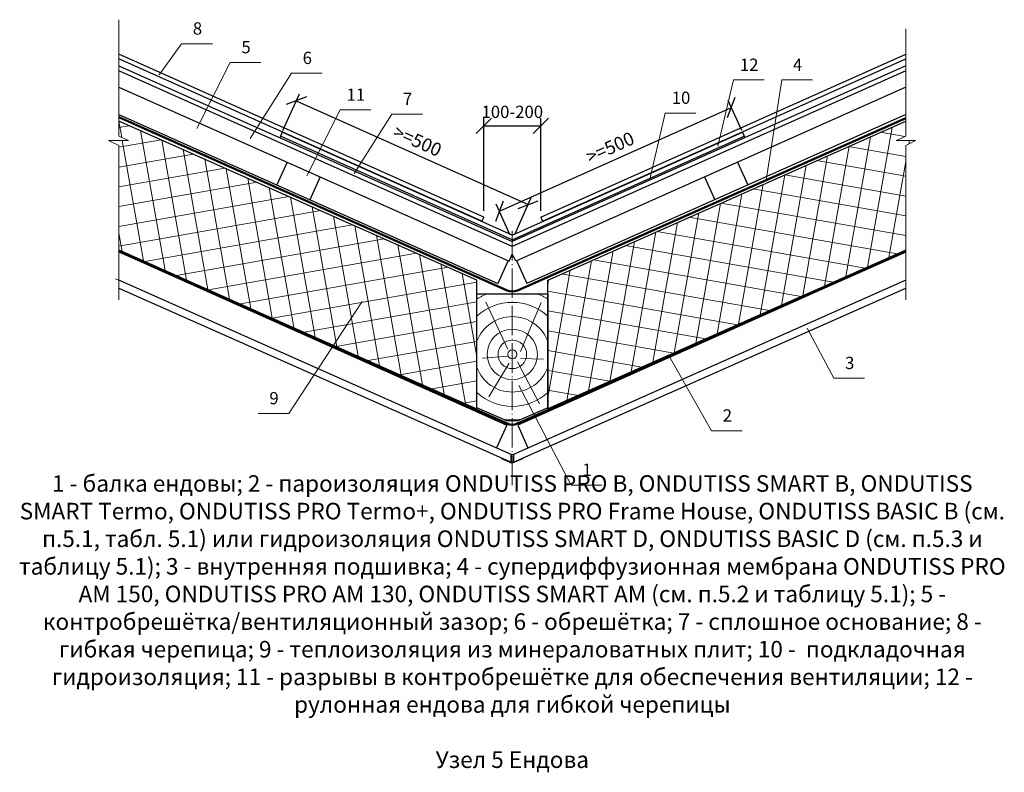
# Model space of a CAD drawing. Extents: x -245 to 3953, y -7814 to 946.
# Drawn here: x 1331 to 1492, y -6647 to -6524 of the extents above; entities that cross this region are included whole.
import ezdxf
from ezdxf.enums import TextEntityAlignment as Align

# ---------------------------------------------------------------- set-up
doc = ezdxf.new("R2010")
doc.units = 0
doc.linetypes.add('ACAD_ISO04W100', pattern=[30, 24, -3, 0, -3])
doc.layers.get('0').update_dxf_attribs({"lineweight": 25})
for name, color, linetype, lineweight in [('D-SPAR-H', 7, 'Continuous', 30), ('INN-VKL', 7, 'Continuous', 18), ('URSA GEO', 172, 'Continuous', 9), ('Вспомогат. линии', 130, 'Continuous', 13), ('Надписи', 180, 'Continuous', 13), ('ОНДУТИС мембрана', 140, 'Continuous', 50), ('ОНДУТИС пароизоляция', 140, 'Continuous', 50), ('Оси', 31, 'ACAD_ISO04W100', 13), ('Основные линии', 7, 'Continuous', 30), ('Черепица ОНДУВИЛЛА', 24, 'Continuous', 30), ('Штрих', 151, 'Continuous', 9)]:
    doc.layers.add(name, color=color, linetype=linetype, lineweight=lineweight)
doc.layers.add('Штрих доски', color=7, linetype='Continuous', lineweight=9, true_color=0xffc49f)
doc.styles.add('Arial', font='arial.ttf')
doc.dimstyles.new('привязка 100', dxfattribs={"dimtxt": 2.5, "dimasz": 2.5, "dimexe": 1.25, "dimexo": 1, "dimgap": 1, "dimtad": 1, "dimlfac": 10, "dimzin": 9, "dimtxsty": 'Standard', "dimblk": 'OBLIQUE', "dimcen": 2.5, "dimadec": 0, "dimazin": 0, "dimtfac": 1, "dimtmove": 1, "dimatfit": 3, "dimfxl": 1, "dimarcsym": 0})

# ---------------------------------------------------------------- blocks, each defined once
blk = doc.blocks.new('_Oblique')
at = {"color": 0, "linetype": 'ByBlock', "lineweight": -2}
blk.add_line((-0.5, -0.5), (0.5, 0.5), dxfattribs=at)
blk = doc.blocks.new('*D207')
at = {"layer": 'Defpoints', "color": 0, "linetype": 'Continuous', "ltscale": 100, "transparency": 16777216}
for p in [(1447.46, -6538.28), (1449.56, -6542.97), (1411.76, -6559.89)]:
    blk.add_point(p, dxfattribs=at)
at = {"layer": 'Надписи', "color": 0, "linetype": 'Continuous', "lineweight": -2, "ltscale": 100, "transparency": 16777216}
for p, q in [((1449.15, -6542.05), (1446.95, -6537.14)), ((1409.66, -6555.2), (1447.46, -6538.28)), ((1411.35, -6558.98), (1409.15, -6554.06))]:
    blk.add_line(p, q, dxfattribs=at)
at = {"layer": 'Надписи', "color": 0, "linetype": 'Continuous', "lineweight": -2, "ltscale": 100, "transparency": 16777216, "xscale": 2.5, "yscale": 2.5, "zscale": 2.5}
for p, rotation in [((1447.46, -6538.28), 24.11934426881735), ((1409.66, -6555.2), 204.1193442688173)]:
    blk.add_blockref('_Oblique', p, dxfattribs=dict(at, rotation=rotation))
at = {"layer": 'Надписи', "color": 0, "linetype": 'Continuous', "ltscale": 100, "transparency": 16777216, "insert": (1427.7, -6544.81), "char_height": 2, "attachment_point": 5, "rotation": 24.1193, "style": 'Arial'}
blk.add_mtext('{\\H1.08333x;>=500}', dxfattribs=at)
blk = doc.blocks.new('*D208')
at = {"layer": 'Defpoints', "color": 0, "linetype": 'Continuous', "ltscale": 100, "transparency": 16777216}
for p in [(1373.97, -6542.97), (1414.35, -6554.12), (1411.76, -6559.89)]:
    blk.add_point(p, dxfattribs=at)
at = {"layer": 'Надписи', "color": 0, "linetype": 'Continuous', "lineweight": -2, "ltscale": 100, "transparency": 16777216}
for p, q in [((1374.38, -6542.05), (1377.07, -6536.06)), ((1376.55, -6537.2), (1414.35, -6554.12)), ((1412.17, -6558.98), (1414.86, -6552.98))]:
    blk.add_line(p, q, dxfattribs=at)
at = {"layer": 'Надписи', "color": 0, "linetype": 'Continuous', "lineweight": -2, "ltscale": 100, "transparency": 16777216, "xscale": 2.5, "yscale": 2.5, "zscale": 2.5}
for p, rotation in [((1376.55, -6537.2), 155.8806557311831), ((1414.35, -6554.12), 335.8806557311831)]:
    blk.add_blockref('_Oblique', p, dxfattribs=dict(at, rotation=rotation))
at = {"layer": 'Надписи', "color": 0, "linetype": 'Continuous', "ltscale": 100, "transparency": 16777216, "insert": (1396.31, -6543.73), "char_height": 2, "attachment_point": 5, "rotation": 335.8807, "style": 'Arial'}
blk.add_mtext('{\\H1.08333x;>=500}', dxfattribs=at)
blk = doc.blocks.new('*D277')
at = {"layer": 'Defpoints', "color": 0, "linetype": 'Continuous', "ltscale": 100, "transparency": 16777216}
for p in [(1416.42, -6541.29), (1407.1, -6556.16), (1416.42, -6556.16)]:
    blk.add_point(p, dxfattribs=at)
at = {"layer": 'Надписи', "color": 0, "linetype": 'Continuous', "lineweight": -2, "ltscale": 100, "transparency": 16777216}
for p, q in [((1407.1, -6555.16), (1407.1, -6540.04)), ((1416.42, -6555.16), (1416.42, -6540.04)), ((1407.1, -6541.29), (1416.42, -6541.29))]:
    blk.add_line(p, q, dxfattribs=at)
at = {"layer": 'Надписи', "color": 0, "linetype": 'Continuous', "lineweight": -2, "ltscale": 100, "transparency": 16777216, "xscale": 2.5, "yscale": 2.5, "zscale": 2.5, "rotation": 180}
blk.add_blockref('_Oblique', (1407.1, -6541.29), dxfattribs=at)
at = {"layer": 'Надписи', "color": 0, "linetype": 'Continuous', "lineweight": -2, "ltscale": 100, "transparency": 16777216, "xscale": 2.5, "yscale": 2.5, "zscale": 2.5}
blk.add_blockref('_Oblique', (1416.42, -6541.29), dxfattribs=at)
at = {"layer": 'Надписи', "color": 0, "linetype": 'Continuous', "ltscale": 100, "transparency": 16777216, "insert": (1411.76, -6539.27), "char_height": 2, "attachment_point": 5, "style": 'Arial'}
blk.add_mtext('100-200', dxfattribs=at)

msp = doc.modelspace()

# ---------------------------------------------------------------- hatches: boundary and pattern name
at = {"layer": 'URSA GEO', "linetype": 'Continuous'}
h = msp.add_hatch(dxfattribs=at)
h.set_pattern_fill('ANSI37', color=0, angle=55)
h.set_pattern_definition([(100, (72.7784, -3223.204), (-3.1267646, -0.551333), []), (190, (72.7784, -3223.204), (0.551333, -3.1267646), [])])
h.paths.add_polyline_path([(1347.6403, -6540.5123), (1347.6403, -6542.9753), (1349.1987, -6543.6728), (1345.9736, -6543.6728), (1347.6403, -6544.5145), (1347.6403, -6561.5215), (1406.0034, -6587.418), (1406.0034, -6566.4087)])
h = msp.add_hatch(dxfattribs=at)
h.set_pattern_fill('ANSI37', color=0, angle=35)
h.set_pattern_definition([(80, (72.7784, -3223.204), (-3.1267646, 0.551333), []), (170, (72.7784, -3223.204), (-0.551333, -3.1267646), [])])
h.paths.add_polyline_path([(1475.8865, -6561.5215), (1475.8865, -6544.5145), (1477.5533, -6543.6728), (1474.3281, -6543.6728), (1475.8865, -6542.9753), (1475.8865, -6540.5123), (1417.5234, -6566.4087), (1417.5234, -6587.418)])

# ---------------------------------------------------------------- linework, layer by layer
at = {"layer": 'D-SPAR-H', "color": 0}
msp.add_lwpolyline([(1411.7634, -6596.1713), (1411.7634, -6596.1713)], dxfattribs=at)
at = {"layer": 'INN-VKL', "color": 0}
for p, q in [((1411.5714, -6594.8258), (1411.9554, -6594.8258)), ((1411.5714, -6596.0861), (1411.9554, -6596.0861))]:
    msp.add_line(p, q, dxfattribs=at)
at = {"layer": 'URSA GEO', "color": 0, "linetype": 'Continuous', "lineweight": 30}
for p, q in [((1347.6403, -6534.9621), (1411.262, -6563.3434)), ((1475.8865, -6534.9621), (1412.3564, -6563.3127)), ((1347.6403, -6539.4328), (1409.4097, -6566.9878)), ((1475.8865, -6539.4328), (1414.1172, -6566.9878)), ((1375.055, -6547.1916), (1373.3977, -6550.9267)), ((1448.4719, -6547.1916), (1450.1292, -6550.9267)), ((1380.4278, -6549.5884), (1378.7705, -6553.3235)), ((1443.0991, -6549.5884), (1444.7564, -6553.3235)), ((1347.6403, -6561.8377), (1410.8679, -6590.0432)), ((1411.0656, -6563.2558), (1409.4083, -6566.9909)), ((1412.4613, -6563.2558), (1414.1186, -6566.9909)), ((1475.8865, -6561.8377), (1412.659, -6590.0432)), ((1410.8679, -6590.0432), (1409.2106, -6593.7783)), ((1412.659, -6590.0432), (1414.3163, -6593.7783))]:
    msp.add_line(p, q, dxfattribs=at)
for points in [[(1347.6403, -6561.5215), (1406.0034, -6587.418), (1406.0034, -6566.4087), (1347.6403, -6540.5123)], [(1475.8865, -6561.5215), (1417.5234, -6587.418), (1417.5234, -6566.4087), (1475.8865, -6540.5123)]]:
    msp.add_lwpolyline(points, dxfattribs=at)
at = {"layer": 'Вспомогат. линии', "color": 0, "linetype": 'Continuous', "ltscale": 100}
for p, q in [((1347.6403, -6523.9964), (1347.6403, -6542.9753)), ((1475.8865, -6525.4991), (1475.8865, -6542.9753)), ((1347.6403, -6544.5145), (1347.6403, -6569.6156)), ((1475.8865, -6544.5145), (1475.8865, -6569.6156))]:
    msp.add_line(p, q, dxfattribs=at)
at = {"layer": 'Вспомогат. линии', "color": 0, "lineweight": 13}
msp.add_line((1409.2106, -6593.7783), (1347.0941, -6566.2164), dxfattribs=at)
at = {"layer": 'Вспомогат. линии', "color": 0, "linetype": 'Continuous', "ltscale": 100}
for points in [[(1347.6403, -6544.5145), (1345.9736, -6543.6728), (1349.1987, -6543.6728), (1347.6403, -6542.9753)], [(1475.8865, -6544.5145), (1477.5533, -6543.6728), (1474.3281, -6543.6728), (1475.8865, -6542.9753)]]:
    msp.add_lwpolyline(points, dxfattribs=at)
at = {"layer": 'Надписи', "color": 0, "linetype": 'Continuous'}
for p, q in [((1357.8727, -6527.9096), (1354.2045, -6532.9735)), ((1360.3597, -6541.7111), (1365.789, -6530.9558)), ((1375.7709, -6532.7048), (1369.0545, -6543.3326)), ((1445.267, -6544.6092), (1447.7906, -6533.8193)), ((1453.1576, -6550.1152), (1455.6811, -6533.8193)), ((1378.2619, -6549.4527), (1383.6912, -6538.6974)), ((1434.1595, -6549.9888), (1436.6831, -6539.199)), ((1392.1129, -6539.3891), (1385.9887, -6549.0797)), ((1375.3481, -6588.1467), (1387.2924, -6569.8971)), ((1464.1737, -6582.4019), (1459.8396, -6574.2799)), ((1437.2622, -6578.7107), (1444.2391, -6590.9609)), ((1421.3564, -6599.8122), (1412.8057, -6583.6147))]:
    msp.add_line(p, q, dxfattribs=at)
at = {"layer": 'Надписи', "color": 0, "linetype": 'Continuous', "ltscale": 100}
for p, q in [((1362.8727, -6527.9096), (1357.8727, -6527.9096)), ((1370.789, -6530.9558), (1365.789, -6530.9558)), ((1380.7709, -6532.7048), (1375.7709, -6532.7048)), ((1452.7906, -6533.8193), (1447.7906, -6533.8193)), ((1460.6811, -6533.8193), (1455.6811, -6533.8193)), ((1388.6912, -6538.6974), (1383.6912, -6538.6974)), ((1441.6831, -6539.199), (1436.6831, -6539.199)), ((1397.1129, -6539.3891), (1392.1129, -6539.3891)), ((1469.1737, -6582.4019), (1464.1737, -6582.4019)), ((1375.3481, -6588.1467), (1370.3481, -6588.1467)), ((1449.2391, -6590.9609), (1444.2391, -6590.9609)), ((1426.3564, -6599.8122), (1421.3564, -6599.8122))]:
    msp.add_line(p, q, dxfattribs=at)
at = {"layer": 'ОНДУТИС мембрана', "linetype": 'Continuous', "ltscale": 100}
msp.add_lwpolyline([(1347.6403, -6539.8799), (1410.9263, -6568.1004, 0.21189506), (1412.6006, -6568.1004), (1475.8865, -6540.036)], format="xyb", dxfattribs=at)
at = {"layer": 'ОНДУТИС пароизоляция', "color": 5, "linetype": 'Continuous', "ltscale": 100}
msp.add_lwpolyline([(1347.6403, -6561.5929), (1410.9263, -6589.8134, 0.21189506), (1412.6006, -6589.8134), (1475.8865, -6561.749)], format="xyb", dxfattribs=at)
at = {"layer": 'Оси', "color": 0, "ltscale": 0.2}
msp.add_line((1411.7634, -6599.8122), (1411.7634, -6558.1431), dxfattribs=at)
at = {"layer": 'Основные линии', "color": 0}
for p, q in [((1347.6403, -6531.5266), (1397.8719, -6553.9346)), ((1411.7634, -6560.949), (1347.6403, -6532.344)), ((1475.8865, -6531.5266), (1411.7634, -6560.1316)), ((1475.8865, -6532.344), (1411.7634, -6560.949)), ((1373.9701, -6542.9673), (1373.8567, -6543.2216)), ((1411.7634, -6559.8884), (1373.9701, -6542.9673)), ((1411.7634, -6559.8884), (1449.5567, -6542.9673)), ((1449.5567, -6542.9673), (1449.6702, -6543.2216)), ((1397.8719, -6553.9346), (1411.7634, -6560.1316)), ((1411.262, -6563.3434), (1411.7634, -6562.2194)), ((1412.352, -6563.3045), (1411.7634, -6562.2194)), ((1410.0084, -6595.4977), (1411.7634, -6596.2764)), ((1413.5184, -6595.4977), (1411.7634, -6596.2764))]:
    msp.add_line(p, q, dxfattribs=at)
for points in [[(1411.7634, -6559.8884), (1373.9701, -6542.9673)], [(1411.7634, -6559.8884), (1449.5567, -6542.9673)], [(1347.6403, -6567.7191), (1411.5714, -6596.0861), (1411.5714, -6594.8258), (1347.6403, -6566.4588)], [(1475.8865, -6566.4588), (1411.9554, -6594.8258), (1411.9554, -6596.0861), (1475.8865, -6567.7191)]]:
    msp.add_lwpolyline(points, dxfattribs=at)
msp.add_lwpolyline([(1410.8859, -6589.3754), (1406.0034, -6587.209), (1406.0034, -6568.6521), (1417.5234, -6568.6521), (1417.5234, -6587.209), (1412.6409, -6589.3754)], close=True, dxfattribs=at)
at = {"layer": 'Черепица ОНДУВИЛЛА', "linetype": 'Continuous', "lineweight": 30, "ltscale": 100}
for p, q in [((1374.259, -6542.3198), (1373.9701, -6542.9673)), ((1449.2679, -6542.3198), (1449.5567, -6542.9673)), ((1407.1048, -6556.1578), (1406.8197, -6556.7971)), ((1416.422, -6556.1578), (1416.7072, -6556.7971))]:
    msp.add_line(p, q, dxfattribs=at)
for points in [[(1407.1048, -6556.1578), (1347.6403, -6529.631)], [(1406.8197, -6556.7971), (1347.6403, -6530.3975)], [(1416.422, -6556.1578), (1475.8865, -6529.631)], [(1416.7072, -6556.7971), (1475.8865, -6530.3975)], [(1411.7634, -6559.1102), (1374.259, -6542.3198)], [(1411.7634, -6559.1102), (1449.2679, -6542.3198)]]:
    msp.add_lwpolyline(points, dxfattribs=at)
at = {"layer": 'Штрих', "color": 0, "linetype": 'Continuous'}
for points in [[(1411.0282, -6577.6883), (1407.4632, -6570.0148)], [(1413.0996, -6578.0813), (1416.4899, -6570.099)], [(1411.1031, -6578.8015), (1406.9113, -6579.1619)], [(1413.0805, -6579.1895), (1416.8706, -6579.3279)], [(1411.227, -6579.9365), (1407.9073, -6585.4693)], [(1412.6102, -6579.7428), (1416.179, -6586.5758)]]:
    msp.add_lwpolyline(points, dxfattribs=at)
for radius in [4.102, 2.331, 0.717]:
    msp.add_circle((1411.7634, -6578.5222), radius, dxfattribs=at)
for radius, start, end in [(10.6888, 112.569934, 122.607596), (10.6888, 57.392404, 67.430066), (8.4707, 47.157177, 132.842823), (6.1494, 20.499682, 159.500318), (6.1494, 200.499682, 339.500318), (8.4707, 227.157177, 312.842823), (10.6888, 262.041104, 277.958896)]:
    msp.add_arc((1411.7634, -6578.5222), radius, start, end, dxfattribs=at)

# ---------------------------------------------------------------- texts
at = {"layer": 'Надписи', "color": 0, "linetype": 'Continuous', "ltscale": 100, "style": 'Arial'}
for s, p in [('8', (1360.4499, -6525.6839)), ('5', (1368.3662, -6528.7301)), ('6', (1378.3481, -6530.4792)), ('12', (1450.3677, -6531.5937)), ('4', (1458.2582, -6531.5937)), ('11', (1386.2684, -6536.4717)), ('7', (1394.69, -6537.1634)), ('10', (1439.2602, -6536.9733)), ('3', (1466.7509, -6580.1763)), ('9', (1372.9252, -6585.9211)), ('2', (1446.8162, -6588.7353)), ('1', (1423.9336, -6597.5865))]:
    msp.add_text(s, height=2, dxfattribs=at).set_placement(p, align=Align.MIDDLE)
at = {"layer": 'Штрих доски', "color": 0, "linetype": 'Continuous', "ltscale": 100, "insert": (1411.7634, -6646.7546), "char_height": 2.7, "width": 161.977575, "attachment_point": 8, "style": 'Arial'}
msp.add_mtext('1 - балка ендовы; 2 - пароизоляция ONDUTISS PRO B, ONDUTISS SMART B, ONDUTISS SMART Termo, ONDUTISS PRO Termo+, ONDUTISS PRO Frame House, ONDUTISS BASIC В (см. п.5.1, табл. 5.1) или гидроизоляция ONDUTISS SMART D, ONDUTISS BASIC D (см. п.5.3 и таблицу 5.1); 3 - внутренняя подшивка; 4 - супердиффузионная мембрана ONDUTISS PRO AM 150, ONDUTISS PRO AM 130, ONDUTISS SMART AM (см. п.5.2 и таблицу 5.1); 5 - контробрешётка/вентиляционный зазор; 6 - обрешётка; 7 - сплошное основание; 8 - гибкая черепица; 9 - теплоизоляция из минераловатных плит; 10 -  подкладочная гидроизоляция; 11 - разрывы в контробрешётке для обеспечения вентиляции; 12 - рулонная ендова для гибкой черепицы \\P\\PУзел 5 Ендова ', dxfattribs=at)

# ---------------------------------------------------------------- dimensions: what is measured, and where the dimension line sits
at = {"layer": 'Надписи', "color": 0, "linetype": 'Continuous', "ltscale": 100}
for p1, p2, distance, picture, middle in [((1373.9705, -6542.9674), (1411.7634, -6559.8884), 6.3234, '*D208', (1396.3116, -6543.7342)), ((1411.7634, -6559.8884), (1449.5567, -6542.9673), 5.1399, '*D207', (1427.699, -6544.8143))]:
    dim = msp.add_aligned_dim(p1=p1, p2=p2, distance=distance, text='{\\H1.08333x;>=500}', dimstyle='привязка 100', override={"dimtxt": 2, "dimtxsty": 'Arial'}, dxfattribs=at)
    dim.commit()
    dim.dimension.update_dxf_attribs({"geometry": picture, "text_midpoint": middle})
dim = msp.add_linear_dim(base=(1416.422, -6541.2892), p1=(1407.1048, -6556.1578), p2=(1416.422, -6556.1578), text='100-200', dimstyle='привязка 100', override={"dimtxt": 2, "dimtxsty": 'Arial'}, dxfattribs=at)
dim.commit()
dim.dimension.update_dxf_attribs({"geometry": '*D277', "text_midpoint": (1411.7634, -6541.2892), "dimtype": 160})

doc.saveas('drawing.dxf')
